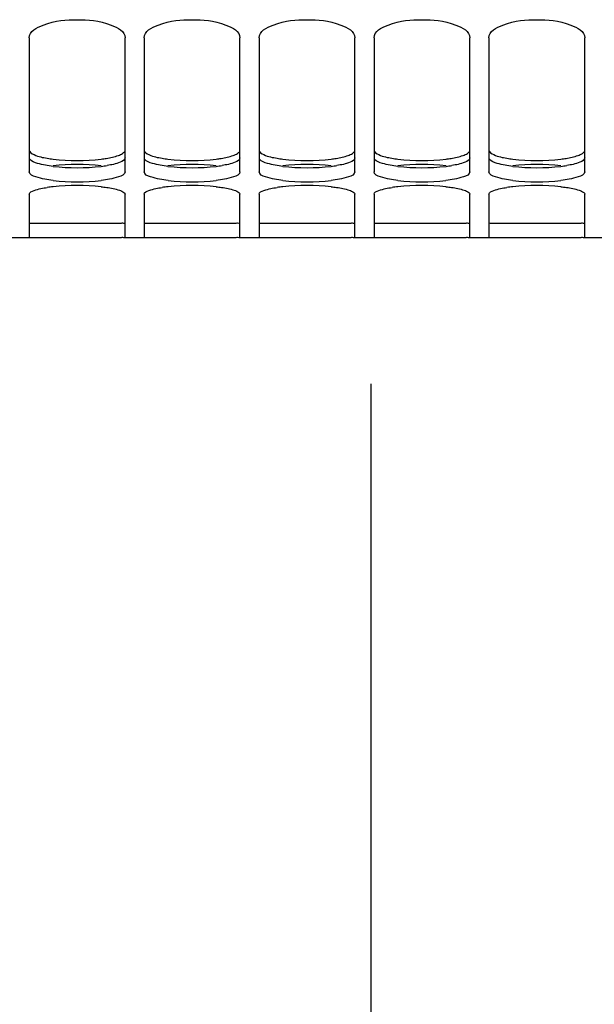
# Model space of a CAD drawing. Units: millimetres. Extents: x 0 to 594, y 0 to 420.
# Drawn here: x 114 to 129, y 147 to 173 of the extents above; entities that cross this region are included whole.
import ezdxf

# ---------------------------------------------------------------- set-up
doc = ezdxf.new("R2010")
doc.units = ezdxf.units.MM
doc.header["$LTSCALE"] = 32.67
doc.layers.get('0').update_dxf_attribs({"linetype": 'CONTINUOUS'})
doc.styles.get("Standard").update_dxf_attribs({"font": 'txt', "width": 0.85})
doc.dimstyles.new('DIMSTYLE_2', dxfattribs={"dimtxt": 3.5, "dimasz": 3.5, "dimexe": 1.5, "dimexo": 1, "dimgap": 0.875, "dimtad": 1, "dimdec": 4, "dimlfac": 4, "dimtxsty": 'STANDARD', "dimblk": '_FILLED', "dimblk1": '_FILLED', "dimblk2": '_FILLED', "dimcen": 0.09, "dimclrt": 5, "dimadec": 0, "dimazin": 0, "dimtp": 0.0001, "dimtm": 0.0001, "dimtfac": 1, "dimtdec": 4, "dimtofl": 0, "dimtmove": 0, "dimatfit": 3, "dimldrblk": '_FILLED', "dimfxl": 1, "dimtolj": 1, "dimarcsym": 0})

# ---------------------------------------------------------------- blocks, each defined once
blk = doc.blocks.new('_FILLED')
at = {"color": 0, "linetype": 'BYBLOCK'}
blk.add_solid([(0, 0), (-1, 0.2143), (-1, -0.2143)], dxfattribs=at)
blk = doc.blocks.new('*D5')
at = {"color": 2, "linetype": 'CONTINUOUS'}
for p, q in [((101.145, 170.615), (101.145, 132.744)), ((208.395, 165.806), (208.395, 155.914)), ((208.395, 147.629), (208.395, 132.744)), ((101.145, 134.244), (154.77, 134.244)), ((208.395, 134.244), (154.77, 134.244))]:
    blk.add_line(p, q, dxfattribs=at)
at = {"color": 2, "linetype": 'CONTINUOUS', "xscale": 3.5, "yscale": 3.5, "zscale": 3.5, "rotation": 180}
blk.add_blockref('_FILLED', (101.145, 134.244), dxfattribs=at)
at = {"color": 2, "linetype": 'CONTINUOUS', "xscale": 3.5, "yscale": 3.5, "zscale": 3.5}
blk.add_blockref('_FILLED', (208.395, 134.244), dxfattribs=at)
at = {"color": 5, "linetype": 'CONTINUOUS', "insert": (154.77, 138.619), "char_height": 3.5, "width": 13.3875, "attachment_point": 2, "line_spacing_factor": 0.9}
blk.add_mtext('429', dxfattribs=at)

msp = doc.modelspace()

# ---------------------------------------------------------------- linework, layer by layer
at = {"color": 7, "linetype": 'CONTINUOUS'}
for p, q in [((114.39467, 172.155277), (114.39467, 168.654291)), ((116.89467, 168.654291), (116.89467, 172.155277)), ((117.39467, 172.155277), (117.39467, 168.654291)), ((119.89467, 168.654291), (119.89467, 172.155277)), ((120.39467, 172.155277), (120.39467, 168.654291)), ((122.89467, 168.654291), (122.89467, 172.155277)), ((123.39467, 172.155277), (123.39467, 168.654291)), ((125.89467, 168.654291), (125.89467, 172.155277)), ((126.39467, 172.155277), (126.39467, 168.654291)), ((128.89467, 168.654291), (128.89467, 172.155277)), ((114.39467, 168.071538), (114.39467, 166.938713)), ((116.89467, 166.938713), (116.89467, 168.071538)), ((117.39467, 168.071538), (117.39467, 166.938713)), ((119.89467, 166.938713), (119.89467, 168.071538)), ((120.39467, 168.071538), (120.39467, 166.938713)), ((122.89467, 166.938713), (122.89467, 168.071538)), ((123.39467, 168.071538), (123.39467, 166.938713)), ((125.89467, 166.938713), (125.89467, 168.071538)), ((126.39467, 168.071538), (126.39467, 166.938713)), ((128.89467, 166.938713), (128.89467, 168.071538)), ((114.39467, 166.931466), (113.89467, 166.931466)), ((115.548946, 166.931749), (114.950021, 166.931398)), ((115.740394, 166.931749), (115.548946, 166.931749)), ((115.924695, 166.931634), (115.740394, 166.931749)), ((116.339319, 166.931398), (115.924695, 166.931634)), ((116.425079, 166.931448), (116.339319, 166.931398)), ((117.39467, 166.931466), (116.89467, 166.931466)), ((118.548946, 166.931749), (117.950021, 166.931398)), ((118.740394, 166.931749), (118.548946, 166.931749)), ((118.924695, 166.931634), (118.740394, 166.931749)), ((119.339319, 166.931398), (118.924695, 166.931634)), ((119.425079, 166.931448), (119.339319, 166.931398)), ((120.39467, 166.931466), (119.89467, 166.931466)), ((121.548946, 166.931749), (120.950021, 166.931398)), ((121.740394, 166.931749), (121.548946, 166.931749)), ((121.924695, 166.931634), (121.740394, 166.931749)), ((122.339319, 166.931398), (121.924695, 166.931634)), ((122.425079, 166.931448), (122.339319, 166.931398)), ((123.39467, 166.931466), (122.89467, 166.931466)), ((124.548946, 166.931749), (123.950021, 166.931398)), ((124.740394, 166.931749), (124.548946, 166.931749)), ((124.924695, 166.931634), (124.740394, 166.931749)), ((125.339319, 166.931398), (124.924695, 166.931634)), ((125.425079, 166.931448), (125.339319, 166.931398)), ((126.39467, 166.931466), (125.89467, 166.931466)), ((127.548946, 166.931749), (126.950021, 166.931398)), ((127.740394, 166.931749), (127.548946, 166.931749)), ((127.924695, 166.931634), (127.740394, 166.931749)), ((128.339319, 166.931398), (127.924695, 166.931634)), ((128.425079, 166.931448), (128.339319, 166.931398)), ((129.39467, 166.931466), (128.89467, 166.931466)), ((123.323766, 136.773727), (123.323766, 163.121143))]:
    msp.add_line(p, q, dxfattribs=at)
at = {"color": 3, "linetype": 'CONTINUOUS'}
for p, q in [((115.548679, 167.306747), (114.950021, 167.306398)), ((115.740661, 167.306747), (115.548679, 167.306747)), ((115.925394, 167.306633), (115.740661, 167.306747)), ((116.339319, 167.306398), (115.925394, 167.306633)), ((116.426337, 167.30645), (116.339319, 167.306398)), ((118.548679, 167.306747), (117.950021, 167.306398)), ((118.740661, 167.306747), (118.548679, 167.306747)), ((118.925394, 167.306633), (118.740661, 167.306747)), ((119.339319, 167.306398), (118.925394, 167.306633)), ((119.426337, 167.30645), (119.339319, 167.306398)), ((121.548679, 167.306747), (120.950021, 167.306398)), ((121.740661, 167.306747), (121.548679, 167.306747)), ((121.925394, 167.306633), (121.740661, 167.306747)), ((122.339319, 167.306398), (121.925394, 167.306633)), ((122.426337, 167.30645), (122.339319, 167.306398)), ((124.548679, 167.306747), (123.950021, 167.306398)), ((124.740661, 167.306747), (124.548679, 167.306747)), ((124.925394, 167.306633), (124.740661, 167.306747)), ((125.339319, 167.306398), (124.925394, 167.306633)), ((125.426337, 167.30645), (125.339319, 167.306398)), ((127.548679, 167.306747), (126.950021, 167.306398)), ((127.740661, 167.306747), (127.548679, 167.306747)), ((127.925394, 167.306633), (127.740661, 167.306747)), ((128.339319, 167.306398), (127.925394, 167.306633)), ((128.426337, 167.30645), (128.339319, 167.306398))]:
    msp.add_line(p, q, dxfattribs=at)
for centre, radius, start, end in [((115.418062, 172.318827), 3.355347, 260.4780441, 263.1218191), ((115.64467, 174.161811), 5.212207, 263.0749593, 276.9250407), ((115.64467, 163.346975), 5.503771, 83.4434715, 96.5565285), ((115.873079, 172.316631), 3.540894, 276.4867983, 278.9891864), ((118.418062, 172.318827), 3.355347, 260.4780441, 263.1218191), ((118.64467, 174.161811), 5.212207, 263.0749593, 276.9250407), ((118.64467, 163.346975), 5.503771, 83.4434715, 96.5565285), ((118.873079, 172.316631), 3.540894, 276.4867983, 278.9891864), ((121.418062, 172.318827), 3.355347, 260.4780441, 263.1218191), ((121.64467, 174.161811), 5.212207, 263.0749593, 276.9250407), ((121.64467, 163.346975), 5.503771, 83.4434715, 96.5565285), ((121.873079, 172.316631), 3.540894, 276.4867983, 278.9891864), ((124.418062, 172.318827), 3.355347, 260.4780441, 263.1218191), ((124.64467, 174.161811), 5.212207, 263.0749593, 276.9250407), ((124.64467, 163.346975), 5.503771, 83.4434715, 96.5565285), ((124.873079, 172.316631), 3.540894, 276.4867983, 278.9891864), ((127.418062, 172.318827), 3.355347, 260.4780441, 263.1218191), ((127.64467, 174.161811), 5.212207, 263.0749593, 276.9250407), ((127.64467, 163.346975), 5.503771, 83.4434715, 96.5565285), ((127.873079, 172.316631), 3.540894, 276.4867983, 278.9891864), ((115.64467, 174.28479), 5.522259, 263.465518, 276.534482), ((118.64467, 174.28479), 5.522259, 263.465518, 276.534482), ((121.64467, 174.28479), 5.522259, 263.465518, 276.534482), ((124.64467, 174.28479), 5.522259, 263.465518, 276.534482), ((127.64467, 174.28479), 5.522259, 263.465518, 276.534482)]:
    msp.add_arc(centre, radius, start, end, dxfattribs=at)
at = {"color": 7, "linetype": 'CONTINUOUS'}
for centre, radius, start, end in [((115.64467, 173.893405), 5.49852, 263.4499396, 276.5500604), ((115.64467, 162.474526), 5.826873, 83.820526, 96.179474), ((118.64467, 173.893405), 5.49852, 263.4499396, 276.5500604), ((118.64467, 162.474526), 5.826873, 83.820526, 96.179474), ((121.64467, 173.893405), 5.49852, 263.4499396, 276.5500604), ((121.64467, 162.474526), 5.826873, 83.820526, 96.179474), ((124.64467, 173.893405), 5.49852, 263.4499396, 276.5500604), ((124.64467, 162.474526), 5.826873, 83.820526, 96.179474), ((127.64467, 173.893405), 5.49852, 263.4499396, 276.5500604), ((127.64467, 162.474526), 5.826873, 83.820526, 96.179474), ((115.441987, 164.321229), 3.969083, 96.1402027, 98.3695074), ((118.441987, 164.321229), 3.969083, 96.1402027, 98.3695074), ((121.441987, 164.321229), 3.969083, 96.1402027, 98.3695074), ((124.441987, 164.321229), 3.969083, 96.1402027, 98.3695074), ((127.441987, 164.321229), 3.969083, 96.1402027, 98.3695074)]:
    msp.add_arc(centre, radius, start, end, dxfattribs=at)
for points, knots in [([(114.39467, 172.155277), (114.39467, 172.319651), (114.926954, 172.59773), (115.64467, 172.643093), (116.362385, 172.59773), (116.89467, 172.319651), (116.89467, 172.155277)], [0, 0, 0, 0, 0.177641254, 0.5, 0.822358746, 1, 1, 1, 1]), ([(117.39467, 172.155277), (117.39467, 172.319651), (117.926954, 172.59773), (118.64467, 172.643093), (119.362385, 172.59773), (119.89467, 172.319651), (119.89467, 172.155277)], [0, 0, 0, 0, 0.177641254, 0.5, 0.822358746, 1, 1, 1, 1]), ([(120.39467, 172.155277), (120.39467, 172.319651), (120.926954, 172.59773), (121.64467, 172.643093), (122.362385, 172.59773), (122.89467, 172.319651), (122.89467, 172.155277)], [0, 0, 0, 0, 0.177641254, 0.5, 0.822358746, 1, 1, 1, 1]), ([(123.39467, 172.155277), (123.39467, 172.319651), (123.926954, 172.59773), (124.64467, 172.643093), (125.362385, 172.59773), (125.89467, 172.319651), (125.89467, 172.155277)], [0, 0, 0, 0, 0.177641254, 0.5, 0.822358746, 1, 1, 1, 1]), ([(126.39467, 172.155277), (126.39467, 172.319651), (126.926954, 172.59773), (127.64467, 172.643093), (128.362385, 172.59773), (128.89467, 172.319651), (128.89467, 172.155277)], [0, 0, 0, 0, 0.177641254, 0.5, 0.822358746, 1, 1, 1, 1]), ([(115.017446, 168.430776), (114.863707, 168.448487), (114.676597, 168.475346), (114.39467, 168.583354), (114.39467, 168.654291)], [0, 0, 0, 0, 0.685692045, 1, 1, 1, 1]), ([(116.89467, 168.654291), (116.89467, 168.583354), (116.612743, 168.475346), (116.425632, 168.448487), (116.271893, 168.430776)], [0, 0, 0, 0, 0.314307955, 1, 1, 1, 1]), ([(118.017446, 168.430776), (117.863707, 168.448487), (117.676597, 168.475346), (117.39467, 168.583354), (117.39467, 168.654291)], [0, 0, 0, 0, 0.685692045, 1, 1, 1, 1]), ([(119.89467, 168.654291), (119.89467, 168.583354), (119.612743, 168.475346), (119.425632, 168.448487), (119.271893, 168.430776)], [0, 0, 0, 0, 0.314307955, 1, 1, 1, 1]), ([(121.017446, 168.430776), (120.863707, 168.448487), (120.676597, 168.475346), (120.39467, 168.583354), (120.39467, 168.654291)], [0, 0, 0, 0, 0.685692045, 1, 1, 1, 1]), ([(122.89467, 168.654291), (122.89467, 168.583354), (122.612743, 168.475346), (122.425632, 168.448487), (122.271893, 168.430776)], [0, 0, 0, 0, 0.314307955, 1, 1, 1, 1]), ([(124.017446, 168.430776), (123.863707, 168.448487), (123.676597, 168.475346), (123.39467, 168.583354), (123.39467, 168.654291)], [0, 0, 0, 0, 0.685692045, 1, 1, 1, 1]), ([(125.89467, 168.654291), (125.89467, 168.583354), (125.612743, 168.475346), (125.425632, 168.448487), (125.271893, 168.430776)], [0, 0, 0, 0, 0.314307955, 1, 1, 1, 1]), ([(127.017446, 168.430776), (126.863707, 168.448487), (126.676597, 168.475346), (126.39467, 168.583354), (126.39467, 168.654291)], [0, 0, 0, 0, 0.685692045, 1, 1, 1, 1]), ([(128.89467, 168.654291), (128.89467, 168.583354), (128.612743, 168.475346), (128.425632, 168.448487), (128.271893, 168.430776)], [0, 0, 0, 0, 0.314307955, 1, 1, 1, 1]), ([(114.39467, 168.071538), (114.39467, 168.124128), (114.60863, 168.203358), (114.747553, 168.230751), (114.864261, 168.248042)], [0, 0, 0, 0, 0.308316244, 1, 1, 1, 1]), ([(116.271893, 168.267543), (116.320007, 168.262318), (116.479966, 168.242049), (116.640191, 168.213077), (116.747068, 168.176284)], [0, 0, 0, 0, 0.299800003, 1, 1, 1, 1]), ([(116.747068, 168.176284), (116.768522, 168.168899), (116.821123, 168.147915), (116.89467, 168.11019), (116.89467, 168.071538)], [0, 0, 0, 0, 0.369890584, 1, 1, 1, 1]), ([(117.39467, 168.071538), (117.39467, 168.124128), (117.60863, 168.203358), (117.747553, 168.230751), (117.864261, 168.248042)], [0, 0, 0, 0, 0.308316244, 1, 1, 1, 1]), ([(119.271893, 168.267543), (119.320007, 168.262318), (119.479966, 168.242049), (119.640191, 168.213077), (119.747068, 168.176284)], [0, 0, 0, 0, 0.299800003, 1, 1, 1, 1]), ([(119.747068, 168.176284), (119.768522, 168.168899), (119.821123, 168.147915), (119.89467, 168.11019), (119.89467, 168.071538)], [0, 0, 0, 0, 0.369890584, 1, 1, 1, 1]), ([(120.39467, 168.071538), (120.39467, 168.124128), (120.60863, 168.203358), (120.747553, 168.230751), (120.864261, 168.248042)], [0, 0, 0, 0, 0.308316244, 1, 1, 1, 1]), ([(122.271893, 168.267543), (122.320007, 168.262318), (122.479966, 168.242049), (122.640191, 168.213077), (122.747068, 168.176284)], [0, 0, 0, 0, 0.299800003, 1, 1, 1, 1]), ([(122.747068, 168.176284), (122.768522, 168.168899), (122.821123, 168.147915), (122.89467, 168.11019), (122.89467, 168.071538)], [0, 0, 0, 0, 0.369890584, 1, 1, 1, 1]), ([(123.39467, 168.071538), (123.39467, 168.124128), (123.60863, 168.203358), (123.747553, 168.230751), (123.864261, 168.248042)], [0, 0, 0, 0, 0.308316244, 1, 1, 1, 1]), ([(125.271893, 168.267543), (125.320007, 168.262318), (125.479966, 168.242049), (125.640191, 168.213077), (125.747068, 168.176284)], [0, 0, 0, 0, 0.299800003, 1, 1, 1, 1]), ([(125.747068, 168.176284), (125.768522, 168.168899), (125.821123, 168.147915), (125.89467, 168.11019), (125.89467, 168.071538)], [0, 0, 0, 0, 0.369890584, 1, 1, 1, 1]), ([(126.39467, 168.071538), (126.39467, 168.124128), (126.60863, 168.203358), (126.747553, 168.230751), (126.864261, 168.248042)], [0, 0, 0, 0, 0.308316244, 1, 1, 1, 1]), ([(128.271893, 168.267543), (128.320007, 168.262318), (128.479966, 168.242049), (128.640191, 168.213077), (128.747068, 168.176284)], [0, 0, 0, 0, 0.299800003, 1, 1, 1, 1]), ([(128.747068, 168.176284), (128.768522, 168.168899), (128.821123, 168.147915), (128.89467, 168.11019), (128.89467, 168.071538)], [0, 0, 0, 0, 0.369890584, 1, 1, 1, 1]), ([(114.409825, 166.936331), (114.406039, 166.936596), (114.402566, 166.937714), (114.39467, 166.93737), (114.39467, 166.938713)], [0, 0, 0, 0, 0.738626378, 1, 1, 1, 1]), ([(114.950021, 166.931398), (114.883719, 166.931412), (114.703715, 166.932808), (114.523322, 166.928392), (114.409825, 166.936331)], [0, 0, 0, 0, 0.368186647, 1, 1, 1, 1]), ([(116.89467, 166.938713), (116.89467, 166.92795), (116.827864, 166.945917), (116.760379, 166.925777), (116.601626, 166.934971), (116.49077, 166.931515), (116.425079, 166.931448)], [0, 0, 0, 0, 0.068732051, 0.266068079, 0.580511296, 1, 1, 1, 1]), ([(117.409825, 166.936331), (117.406039, 166.936596), (117.402566, 166.937714), (117.39467, 166.93737), (117.39467, 166.938713)], [0, 0, 0, 0, 0.738626378, 1, 1, 1, 1]), ([(117.950021, 166.931398), (117.883719, 166.931412), (117.703715, 166.932808), (117.523322, 166.928392), (117.409825, 166.936331)], [0, 0, 0, 0, 0.368186647, 1, 1, 1, 1]), ([(119.89467, 166.938713), (119.89467, 166.92795), (119.827864, 166.945917), (119.760379, 166.925777), (119.601626, 166.934971), (119.49077, 166.931515), (119.425079, 166.931448)], [0, 0, 0, 0, 0.068732051, 0.266068079, 0.580511296, 1, 1, 1, 1]), ([(120.409825, 166.936331), (120.406039, 166.936596), (120.402566, 166.937714), (120.39467, 166.93737), (120.39467, 166.938713)], [0, 0, 0, 0, 0.738626378, 1, 1, 1, 1]), ([(120.950021, 166.931398), (120.883719, 166.931412), (120.703715, 166.932808), (120.523322, 166.928392), (120.409825, 166.936331)], [0, 0, 0, 0, 0.368186647, 1, 1, 1, 1]), ([(122.89467, 166.938713), (122.89467, 166.92795), (122.827864, 166.945917), (122.760379, 166.925777), (122.601626, 166.934971), (122.49077, 166.931515), (122.425079, 166.931448)], [0, 0, 0, 0, 0.068732051, 0.266068079, 0.580511296, 1, 1, 1, 1]), ([(123.409825, 166.936331), (123.406039, 166.936596), (123.402566, 166.937714), (123.39467, 166.93737), (123.39467, 166.938713)], [0, 0, 0, 0, 0.738626378, 1, 1, 1, 1]), ([(123.950021, 166.931398), (123.883719, 166.931412), (123.703715, 166.932808), (123.523322, 166.928392), (123.409825, 166.936331)], [0, 0, 0, 0, 0.368186647, 1, 1, 1, 1]), ([(125.89467, 166.938713), (125.89467, 166.92795), (125.827864, 166.945917), (125.760379, 166.925777), (125.601626, 166.934971), (125.49077, 166.931515), (125.425079, 166.931448)], [0, 0, 0, 0, 0.068732051, 0.266068079, 0.580511296, 1, 1, 1, 1]), ([(126.409825, 166.936331), (126.406039, 166.936596), (126.402566, 166.937714), (126.39467, 166.93737), (126.39467, 166.938713)], [0, 0, 0, 0, 0.738626378, 1, 1, 1, 1]), ([(126.950021, 166.931398), (126.883719, 166.931412), (126.703715, 166.932808), (126.523322, 166.928392), (126.409825, 166.936331)], [0, 0, 0, 0, 0.368186647, 1, 1, 1, 1]), ([(128.89467, 166.938713), (128.89467, 166.92795), (128.827864, 166.945917), (128.760379, 166.925777), (128.601626, 166.934971), (128.49077, 166.931515), (128.425079, 166.931448)], [0, 0, 0, 0, 0.068732051, 0.266068079, 0.580511296, 1, 1, 1, 1])]:
    msp.add_open_spline(points, degree=3, knots=knots, dxfattribs=at)
at = {"color": 3, "linetype": 'CONTINUOUS'}
for points, knots in [([(114.39467, 169.222917), (114.39467, 169.165362), (114.592627, 169.056981), (114.745874, 169.029509), (114.863002, 169.009709)], [0, 0, 0, 0, 0.326375641, 1, 1, 1, 1]), ([(116.273109, 168.987628), (116.317418, 168.99303), (116.46816, 169.014251), (116.618785, 169.045246), (116.719856, 169.082623)], [0, 0, 0, 0, 0.292895069, 1, 1, 1, 1]), ([(116.719856, 169.082623), (116.738573, 169.089545), (116.795911, 169.11335), (116.854763, 169.145504), (116.879604, 169.1804)], [0, 0, 0, 0, 0.317807243, 1, 1, 1, 1]), ([(117.39467, 169.222917), (117.39467, 169.165362), (117.592627, 169.056981), (117.745874, 169.029509), (117.863002, 169.009709)], [0, 0, 0, 0, 0.326375641, 1, 1, 1, 1]), ([(119.273109, 168.987628), (119.317418, 168.99303), (119.46816, 169.014251), (119.618785, 169.045246), (119.719856, 169.082623)], [0, 0, 0, 0, 0.292895069, 1, 1, 1, 1]), ([(119.719856, 169.082623), (119.738573, 169.089545), (119.795911, 169.11335), (119.854763, 169.145504), (119.879604, 169.1804)], [0, 0, 0, 0, 0.317807243, 1, 1, 1, 1]), ([(120.39467, 169.222917), (120.39467, 169.165362), (120.592627, 169.056981), (120.745874, 169.029509), (120.863002, 169.009709)], [0, 0, 0, 0, 0.326375641, 1, 1, 1, 1]), ([(122.273109, 168.987628), (122.317418, 168.99303), (122.46816, 169.014251), (122.618785, 169.045246), (122.719856, 169.082623)], [0, 0, 0, 0, 0.292895069, 1, 1, 1, 1]), ([(122.719856, 169.082623), (122.738573, 169.089545), (122.795911, 169.11335), (122.854763, 169.145504), (122.879604, 169.1804)], [0, 0, 0, 0, 0.317807243, 1, 1, 1, 1]), ([(123.39467, 169.222917), (123.39467, 169.165362), (123.592627, 169.056981), (123.745874, 169.029509), (123.863002, 169.009709)], [0, 0, 0, 0, 0.326375641, 1, 1, 1, 1]), ([(125.273109, 168.987628), (125.317418, 168.99303), (125.46816, 169.014251), (125.618785, 169.045246), (125.719856, 169.082623)], [0, 0, 0, 0, 0.292895069, 1, 1, 1, 1]), ([(125.719856, 169.082623), (125.738573, 169.089545), (125.795911, 169.11335), (125.854763, 169.145504), (125.879604, 169.1804)], [0, 0, 0, 0, 0.317807243, 1, 1, 1, 1]), ([(126.39467, 169.222917), (126.39467, 169.165362), (126.592627, 169.056981), (126.745874, 169.029509), (126.863002, 169.009709)], [0, 0, 0, 0, 0.326375641, 1, 1, 1, 1]), ([(128.273109, 168.987628), (128.317418, 168.99303), (128.46816, 169.014251), (128.618785, 169.045246), (128.719856, 169.082623)], [0, 0, 0, 0, 0.292895069, 1, 1, 1, 1]), ([(128.719856, 169.082623), (128.738573, 169.089545), (128.795911, 169.11335), (128.854763, 169.145504), (128.879604, 169.1804)], [0, 0, 0, 0, 0.317807243, 1, 1, 1, 1]), ([(115.01623, 168.798406), (114.880233, 168.814036), (114.67863, 168.850122), (114.45565, 168.91944), (114.409736, 168.98044)], [0, 0, 0, 0, 0.641961527, 1, 1, 1, 1]), ([(116.89467, 169.020662), (116.89467, 168.964594), (116.692649, 168.86376), (116.543204, 168.837859), (116.426337, 168.819227)], [0, 0, 0, 0, 0.321472061, 1, 1, 1, 1]), ([(118.01623, 168.798406), (117.880233, 168.814036), (117.67863, 168.850122), (117.45565, 168.91944), (117.409736, 168.98044)], [0, 0, 0, 0, 0.641961527, 1, 1, 1, 1]), ([(119.89467, 169.020662), (119.89467, 168.964594), (119.692649, 168.86376), (119.543204, 168.837859), (119.426337, 168.819227)], [0, 0, 0, 0, 0.321472061, 1, 1, 1, 1]), ([(121.01623, 168.798406), (120.880233, 168.814036), (120.67863, 168.850122), (120.45565, 168.91944), (120.409736, 168.98044)], [0, 0, 0, 0, 0.641961527, 1, 1, 1, 1]), ([(122.89467, 169.020662), (122.89467, 168.964594), (122.692649, 168.86376), (122.543204, 168.837859), (122.426337, 168.819227)], [0, 0, 0, 0, 0.321472061, 1, 1, 1, 1]), ([(124.01623, 168.798406), (123.880233, 168.814036), (123.67863, 168.850122), (123.45565, 168.91944), (123.409736, 168.98044)], [0, 0, 0, 0, 0.641961527, 1, 1, 1, 1]), ([(125.89467, 169.020662), (125.89467, 168.964594), (125.692649, 168.86376), (125.543204, 168.837859), (125.426337, 168.819227)], [0, 0, 0, 0, 0.321472061, 1, 1, 1, 1]), ([(127.01623, 168.798406), (126.880233, 168.814036), (126.67863, 168.850122), (126.45565, 168.91944), (126.409736, 168.98044)], [0, 0, 0, 0, 0.641961527, 1, 1, 1, 1]), ([(128.89467, 169.020662), (128.89467, 168.964594), (128.692649, 168.86376), (128.543204, 168.837859), (128.426337, 168.819227)], [0, 0, 0, 0, 0.321472061, 1, 1, 1, 1]), ([(114.517285, 167.308253), (114.495222, 167.308565), (114.459367, 167.309244), (114.423503, 167.310351), (114.409736, 167.311313)], [0, 0, 0, 0, 0.61520669, 1, 1, 1, 1]), ([(114.950021, 167.306398), (114.905656, 167.306408), (114.76141, 167.306552), (114.617157, 167.306838), (114.517285, 167.308253)], [0, 0, 0, 0, 0.307560247, 1, 1, 1, 1]), ([(116.89467, 167.313677), (116.89467, 167.302944), (116.828049, 167.320886), (116.760751, 167.300787), (116.60242, 167.309968), (116.491857, 167.306517), (116.426337, 167.30645)], [0, 0, 0, 0, 0.068719553, 0.266037885, 0.580475406, 1, 1, 1, 1]), ([(117.517285, 167.308253), (117.495222, 167.308565), (117.459367, 167.309244), (117.423503, 167.310351), (117.409736, 167.311313)], [0, 0, 0, 0, 0.61520669, 1, 1, 1, 1]), ([(117.950021, 167.306398), (117.905656, 167.306408), (117.76141, 167.306552), (117.617157, 167.306838), (117.517285, 167.308253)], [0, 0, 0, 0, 0.307560247, 1, 1, 1, 1]), ([(119.89467, 167.313677), (119.89467, 167.302944), (119.828049, 167.320886), (119.760751, 167.300787), (119.60242, 167.309968), (119.491857, 167.306517), (119.426337, 167.30645)], [0, 0, 0, 0, 0.068719553, 0.266037885, 0.580475406, 1, 1, 1, 1]), ([(120.517285, 167.308253), (120.495222, 167.308565), (120.459367, 167.309244), (120.423503, 167.310351), (120.409736, 167.311313)], [0, 0, 0, 0, 0.61520669, 1, 1, 1, 1]), ([(120.950021, 167.306398), (120.905656, 167.306408), (120.76141, 167.306552), (120.617157, 167.306838), (120.517285, 167.308253)], [0, 0, 0, 0, 0.307560247, 1, 1, 1, 1]), ([(122.89467, 167.313677), (122.89467, 167.302944), (122.828049, 167.320886), (122.760751, 167.300787), (122.60242, 167.309968), (122.491857, 167.306517), (122.426337, 167.30645)], [0, 0, 0, 0, 0.068719553, 0.266037885, 0.580475406, 1, 1, 1, 1]), ([(123.517285, 167.308253), (123.495222, 167.308565), (123.459367, 167.309244), (123.423503, 167.310351), (123.409736, 167.311313)], [0, 0, 0, 0, 0.61520669, 1, 1, 1, 1]), ([(123.950021, 167.306398), (123.905656, 167.306408), (123.76141, 167.306552), (123.617157, 167.306838), (123.517285, 167.308253)], [0, 0, 0, 0, 0.307560247, 1, 1, 1, 1]), ([(125.89467, 167.313677), (125.89467, 167.302944), (125.828049, 167.320886), (125.760751, 167.300787), (125.60242, 167.309968), (125.491857, 167.306517), (125.426337, 167.30645)], [0, 0, 0, 0, 0.068719553, 0.266037885, 0.580475406, 1, 1, 1, 1]), ([(126.517285, 167.308253), (126.495222, 167.308565), (126.459367, 167.309244), (126.423503, 167.310351), (126.409736, 167.311313)], [0, 0, 0, 0, 0.61520669, 1, 1, 1, 1]), ([(126.950021, 167.306398), (126.905656, 167.306408), (126.76141, 167.306552), (126.617157, 167.306838), (126.517285, 167.308253)], [0, 0, 0, 0, 0.307560247, 1, 1, 1, 1]), ([(128.89467, 167.313677), (128.89467, 167.302944), (128.828049, 167.320886), (128.760751, 167.300787), (128.60242, 167.309968), (128.491857, 167.306517), (128.426337, 167.30645)], [0, 0, 0, 0, 0.068719553, 0.266037885, 0.580475406, 1, 1, 1, 1])]:
    msp.add_open_spline(points, degree=3, knots=knots, dxfattribs=at)

# ---------------------------------------------------------------- dimensions: what is measured, and where the dimension line sits
at = {"color": 2, "linetype": 'CONTINUOUS'}
dim = msp.add_linear_dim(base=(208.39467, 134.24415), p1=(101.14467, 171.615483), p2=(208.39467, 166.806466), dimstyle='DIMSTYLE_2', dxfattribs=at)
dim.commit()
dim.dimension.update_dxf_attribs({"geometry": '*D5', "text_midpoint": (154.76967, 134.24415), "dimtype": 160})

doc.saveas('drawing.dxf')
